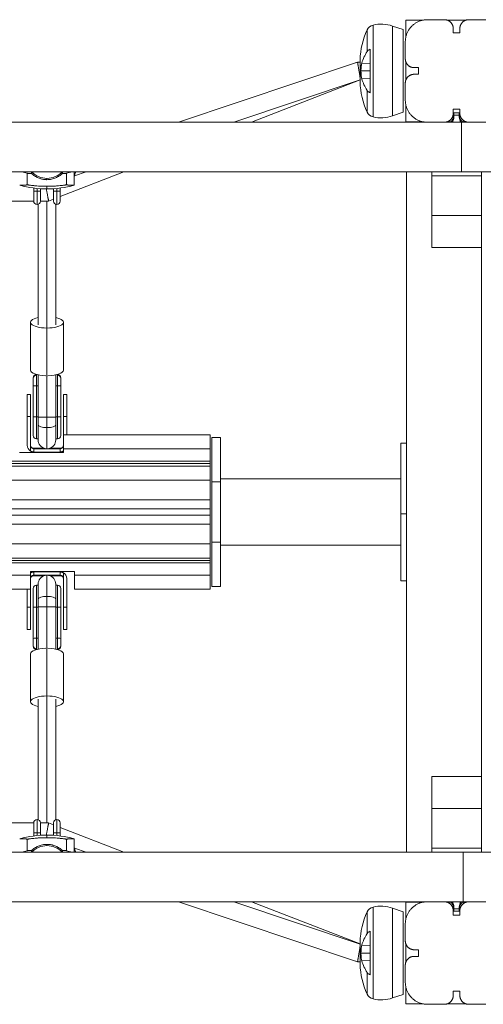
# Model space of a CAD drawing. Extents: x -14497 to 13720, y -8465 to 8523.
# Drawn here: x 2760 to 3181, y -2900 to -2007 of the extents above; entities that cross this region are included whole.
import ezdxf

# ---------------------------------------------------------------- set-up
doc = ezdxf.new("R2010")
doc.units = 0
doc.header["$LTSCALE"] = 5
doc.layers.add('Lg_prod', color=40, linetype='CONTINUOUS')

msp = doc.modelspace()

# ---------------------------------------------------------------- linework, layer by layer
at = {"layer": 'Lg_prod', "linetype": 'Continuous', "lineweight": 0}
for p, q in [((3110.73, -2022.85), (3110.73, -2008)), ((3110.73, -2008), (3125.57, -2008)), ((3145.69, -2007.46), (3130.19, -2007.46)), ((3148.58, -2008), (3164.8, -2008)), ((3183.19, -2007.46), (3167.69, -2007.46)), ((3075.54, -2036.38), (3075.54, -2016.74)), ((3080.99, -2095.63), (3080.99, -2012.28)), ((3098.69, -2094.73), (3098.69, -2013.19)), ((3108.19, -2016.46), (3098.69, -2013.19)), ((3108.19, -2091.46), (3108.19, -2016.46)), ((3153.69, -2015.46), (3153.69, -2019.46)), ((3159.69, -2019.46), (3159.69, -2015.46)), ((3153.69, -2019.46), (3159.69, -2019.46)), ((3078.19, -2073.67), (3078.19, -2034.24)), ((3110.19, -2042.96), (3110.19, -2027.46)), ((3069.19, -2053.96), (3069.19, -2043.86)), ((3066.89, -2045.96), (2904.53, -2100.46)), ((3066.69, -2045.96), (3065.47, -2046.43)), ((3066.69, -2045.96), (3066.89, -2045.96)), ((3066.89, -2045.96), (3069.19, -2045.96)), ((3070.78, -2046.78), (3078.19, -2047.24)), ((3110.73, -2062.07), (3110.73, -2045.84)), ((3122.19, -2050.96), (3118.19, -2050.96)), ((3122.19, -2056.96), (3122.19, -2050.96)), ((3069.19, -2062.06), (2954.81, -2100.46)), ((3069.19, -2062.15), (2970.64, -2100.46)), ((3069.19, -2064.06), (3069.19, -2053.96)), ((3078.19, -2053.96), (3069.99, -2053.96)), ((3070.78, -2061.13), (3078.19, -2060.68)), ((3118.19, -2056.96), (3122.19, -2056.96)), ((3075.54, -2091.18), (3075.54, -2071.53)), ((3110.19, -2080.46), (3110.19, -2064.96)), ((3110.73, -2100), (3110.73, -2085.07)), ((3153.69, -2088.46), (3153.69, -2092.46)), ((3159.69, -2088.46), (3153.69, -2088.46)), ((3159.69, -2092.46), (3159.69, -2088.46)), ((3108.19, -2091.46), (3098.69, -2094.73)), ((3159.19, -2091.96), (3154.19, -2091.96)), ((3154.19, -2091.96), (3154.19, -2093.96)), ((3154.19, -2093.96), (3154.19, -2095.96)), ((3154.19, -2093.96), (3159.19, -2093.96)), ((3159.19, -2093.96), (3159.19, -2091.96)), ((3159.19, -2095.96), (3159.19, -2093.96)), ((3125.93, -2100), (3110.73, -2100)), ((3130.19, -2100.46), (3145.69, -2100.46)), ((3151.44, -2100), (3148.36, -2100)), ((3167.69, -2100.46), (3161.3, -2100.46)), ((3161.3, -2145.46), (3161.3, -2100.46)), ((3165.02, -2100), (3161.95, -2100)), ((3167.69, -2100.46), (3183.19, -2100.46)), ((2762.34, -2145.46), (2767.35, -2146.79)), ((2767.35, -2157.32), (2767.35, -2146.79)), ((2785.19, -2151.36), (2785.19, -2152.55)), ((2854.87, -2145.46), (2797.19, -2167.88)), ((2803.04, -2146.79), (2808.04, -2145.46)), ((2803.04, -2157.32), (2803.04, -2146.79)), ((2809.93, -2145.46), (2809.93, -2150.65)), ((2809.93, -2157.52), (2809.93, -2150.65)), ((2820.76, -2145.46), (2810.06, -2149.05)), ((3111.19, -2145.46), (3111.19, -2762.46)), ((3134.19, -2148.96), (3134.19, -2145.46)), ((3134.19, -2184.91), (3134.19, -2148.96)), ((3179.19, -2148.96), (3134.19, -2148.96)), ((3161.3, -2145.46), (3195.19, -2145.46)), ((3179.19, -2145.46), (3179.19, -2148.96)), ((3179.19, -2184.91), (3179.19, -2148.96)), ((2773.19, -2160.16), (2773.19, -2162.96)), ((2776.19, -2160.51), (2776.19, -2162.96)), ((2779.19, -2158.42), (2779.19, -2158.42)), ((2779.19, -2160.76), (2779.19, -2162.96)), ((2785.19, -2158.58), (2785.19, -2160.96)), ((2791.19, -2158.42), (2791.19, -2158.42)), ((2791.19, -2162.96), (2791.19, -2160.76)), ((2794.19, -2162.96), (2794.19, -2160.51)), ((2797.19, -2157.93), (2797.19, -2157.93)), ((2797.19, -2162.96), (2797.19, -2160.16)), ((2773.19, -2162.96), (2776.19, -2162.96)), ((2773.19, -2162.96), (2773.19, -2171.96)), ((2776.19, -2162.96), (2779.19, -2162.96)), ((2776.19, -2174.96), (2776.19, -2162.96)), ((2779.19, -2171.96), (2779.19, -2162.96)), ((2794.19, -2162.96), (2791.19, -2162.96)), ((2791.19, -2162.96), (2791.19, -2171.96)), ((2794.19, -2162.96), (2794.19, -2174.96)), ((2797.19, -2162.96), (2794.19, -2162.96)), ((2797.19, -2171.96), (2797.19, -2162.96)), ((2773.19, -2171.96), (2382.19, -2171.96)), ((2777.19, -2174.79), (2777.19, -2284.29)), ((2786.69, -2171.96), (2779.19, -2171.96)), ((2785.19, -2287.03), (2785.19, -2171.96)), ((2791.19, -2170.21), (2786.69, -2171.96)), ((2793.19, -2284.29), (2793.19, -2174.79)), ((3134.19, -2184.91), (3134.19, -2213.96)), ((3134.19, -2184.91), (3179.19, -2184.91)), ((3179.19, -2184.91), (3179.19, -2213.96)), ((3134.19, -2213.96), (3179.19, -2213.96)), ((3179.19, -2693.96), (3179.19, -2213.96)), ((2770.19, -2281.99), (2770.19, -2325.22)), ((2800.19, -2281.99), (2800.19, -2325.22)), ((2785.19, -2287.12), (2785.19, -2330.28)), ((2775.69, -2329.91), (2775.69, -2329.31)), ((2776.16, -2329.31), (2775.69, -2329.31)), ((2775.69, -2339.4), (2775.69, -2329.91)), ((2777.19, -2367.79), (2777.19, -2329.56)), ((2785.19, -2367.9), (2785.19, -2330.28)), ((2793.19, -2367.79), (2793.19, -2329.56)), ((2794.69, -2329.31), (2794.23, -2329.31)), ((2794.69, -2329.31), (2794.69, -2329.91)), ((2794.69, -2329.91), (2794.69, -2339.4)), ((2772.69, -2332.31), (2772.69, -2332.73)), ((2772.69, -2332.73), (2772.69, -2339.38)), ((2772.69, -2367.66), (2772.69, -2339.38)), ((2777.19, -2339.4), (2775.69, -2339.4)), ((2775.69, -2339.4), (2775.69, -2367.69)), ((2794.69, -2339.4), (2793.19, -2339.4)), ((2794.69, -2367.69), (2794.69, -2339.4)), ((2797.69, -2332.73), (2797.69, -2332.31)), ((2797.69, -2339.38), (2797.69, -2332.73)), ((2797.69, -2339.38), (2797.69, -2367.66)), ((2767.19, -2347.31), (2767.19, -2367.46)), ((2767.19, -2347.31), (2770.19, -2347.31)), ((2770.19, -2367.46), (2770.19, -2347.31)), ((2800.19, -2367.46), (2800.19, -2347.31)), ((2803.19, -2347.31), (2800.19, -2347.31)), ((2803.19, -2347.31), (2803.19, -2367.46)), ((2767.19, -2367.46), (2767.19, -2393.46)), ((2770.19, -2367.46), (2767.19, -2367.46)), ((2770.19, -2393.46), (2770.19, -2367.46)), ((2772.69, -2367.66), (2772.69, -2384.5)), ((2777.19, -2367.69), (2775.69, -2367.69)), ((2775.69, -2387.5), (2775.69, -2367.69)), ((2777.19, -2367.79), (2777.19, -2374.68)), ((2777.19, -2374.68), (2777.19, -2388.5)), ((2785.19, -2367.9), (2785.19, -2377.42)), ((2794.69, -2367.69), (2793.19, -2367.69)), ((2793.19, -2374.68), (2793.19, -2367.79)), ((2793.19, -2388.5), (2793.19, -2374.68)), ((2794.69, -2367.69), (2794.69, -2387.5)), ((2797.69, -2384.5), (2797.69, -2367.66)), ((2800.19, -2383.96), (2800.19, -2367.46)), ((2800.19, -2367.46), (2803.19, -2367.46)), ((2803.19, -2367.46), (2803.19, -2383.96)), ((2785.19, -2377.42), (2785.19, -2396.33)), ((2800.19, -2396.68), (2800.19, -2383.96)), ((2800.19, -2383.96), (2933.19, -2383.96)), ((2933.19, -2396.68), (2933.19, -2383.96)), ((2777.19, -2387.5), (2775.69, -2387.5)), ((2794.69, -2387.5), (2793.19, -2387.5)), ((2934.69, -2386.46), (2942.69, -2386.46)), ((2934.69, -2426.46), (2934.69, -2386.46)), ((2942.69, -2426.46), (2942.69, -2386.46)), ((3106.19, -2455.59), (3106.19, -2391.46)), ((3106.19, -2391.46), (3111.19, -2391.46)), ((2760.19, -2399.96), (2800.19, -2399.96)), ((2770.19, -2398.65), (2770.19, -2393.46)), ((2773.19, -2396.08), (2773.19, -2396.13)), ((2773.19, -2396.48), (2773.19, -2396.13)), ((2773.19, -2396.53), (2773.19, -2396.48)), ((2773.19, -2399.53), (2773.19, -2396.53)), ((2797.19, -2396.08), (2797.19, -2396.13)), ((2797.19, -2396.48), (2797.19, -2396.13)), ((2797.19, -2396.53), (2797.19, -2396.48)), ((2797.19, -2399.53), (2797.19, -2396.53)), ((2800.19, -2396.68), (2933.19, -2396.68)), ((2800.19, -2396.68), (2800.19, -2399.96)), ((2933.19, -2396.68), (2933.19, -2408)), ((1207.19, -2408), (2933.19, -2408)), ((1207.19, -2409.9), (2933.19, -2409.9)), ((2933.19, -2409.9), (2933.19, -2408)), ((2933.19, -2409.9), (2933.19, -2412.24)), ((1207.19, -2412.24), (2933.19, -2412.24)), ((2933.19, -2424.96), (2933.19, -2412.24)), ((1207.19, -2424.96), (2933.19, -2424.96)), ((2933.19, -2442.96), (2933.19, -2424.96)), ((2934.69, -2426.46), (2942.69, -2426.46)), ((2934.69, -2426.46), (2934.69, -2481.46)), ((3106.19, -2423.96), (2942.69, -2423.96)), ((2942.69, -2426.46), (2942.69, -2481.46)), ((1207.19, -2442.96), (2933.19, -2442.96)), ((2933.19, -2442.96), (2933.19, -2450.96)), ((1207.19, -2450.96), (2933.19, -2450.96)), ((2933.19, -2456.96), (2933.19, -2450.96)), ((3106.19, -2516.46), (3106.19, -2455.59)), ((3106.19, -2455.59), (3111.19, -2455.59)), ((1207.19, -2456.96), (2933.19, -2456.96)), ((2933.19, -2456.96), (2933.19, -2464.96)), ((1207.19, -2464.96), (2933.19, -2464.96)), ((2933.19, -2482.95), (2933.19, -2464.96)), ((2934.69, -2481.46), (2942.69, -2481.46)), ((2934.69, -2521.46), (2934.69, -2481.46)), ((2942.69, -2521.46), (2942.69, -2481.46)), ((1207.19, -2482.95), (2933.19, -2482.95)), ((2933.19, -2495.68), (2933.19, -2482.95)), ((3106.19, -2483.96), (2942.69, -2483.96)), ((1207.19, -2495.68), (2933.19, -2495.68)), ((1207.19, -2498.02), (2933.19, -2498.02)), ((1207.19, -2499.92), (2933.19, -2499.92)), ((2933.19, -2495.68), (2933.19, -2498.02)), ((2933.19, -2499.92), (2933.19, -2498.02)), ((2933.19, -2499.92), (2933.19, -2511.23)), ((2770.19, -2507.96), (2770.19, -2511.23)), ((2770.19, -2507.96), (2810.19, -2507.96)), ((2773.19, -2508.3), (2773.19, -2511.3)), ((2797.19, -2508.3), (2797.19, -2511.3)), ((2800.19, -2509.19), (2800.19, -2514.39)), ((2810.19, -2511.23), (2810.19, -2507.96)), ((2395.19, -2511.23), (2770.19, -2511.23)), ((2770.19, -2523.96), (2770.19, -2511.23)), ((2773.19, -2511.3), (2773.19, -2511.36)), ((2773.19, -2511.76), (2773.19, -2511.36)), ((2773.19, -2511.82), (2773.19, -2511.76)), ((2785.19, -2530.49), (2785.19, -2511.53)), ((2797.19, -2511.3), (2797.19, -2511.36)), ((2797.19, -2511.76), (2797.19, -2511.36)), ((2797.19, -2511.82), (2797.19, -2511.76)), ((2800.19, -2514.39), (2800.19, -2540.38)), ((2803.19, -2540.38), (2803.19, -2514.39)), ((2810.19, -2511.23), (2933.19, -2511.23)), ((2810.19, -2511.23), (2810.19, -2523.96)), ((2933.19, -2523.96), (2933.19, -2511.23)), ((3106.19, -2516.46), (3111.19, -2516.46)), ((2395.19, -2523.96), (2770.19, -2523.96)), ((2767.19, -2540.38), (2767.19, -2523.96)), ((2770.19, -2523.96), (2770.19, -2540.38)), ((2772.69, -2523.41), (2772.69, -2540.26)), ((2775.69, -2540.23), (2775.69, -2520.41)), ((2777.19, -2520.41), (2775.69, -2520.41)), ((2777.19, -2519.41), (2777.19, -2533.23)), ((2793.19, -2533.23), (2793.19, -2519.41)), ((2794.69, -2520.41), (2793.19, -2520.41)), ((2794.69, -2520.41), (2794.69, -2540.23)), ((2797.69, -2540.26), (2797.69, -2523.41)), ((2810.19, -2523.96), (2933.19, -2523.96)), ((2934.69, -2521.46), (2942.69, -2521.46)), ((2777.19, -2533.23), (2777.19, -2540.13)), ((2785.19, -2540.02), (2785.19, -2530.49)), ((2793.19, -2540.13), (2793.19, -2533.23)), ((2767.19, -2540.38), (2767.19, -2560.56)), ((2770.19, -2540.38), (2767.19, -2540.38)), ((2770.19, -2560.56), (2770.19, -2540.38)), ((2772.69, -2568.54), (2772.69, -2540.26)), ((2777.19, -2540.23), (2775.69, -2540.23)), ((2775.69, -2540.23), (2775.69, -2568.51)), ((2777.19, -2540.13), (2777.19, -2578.36)), ((2785.19, -2540.02), (2785.19, -2577.64)), ((2793.19, -2540.13), (2793.19, -2578.36)), ((2794.69, -2540.23), (2793.19, -2540.23)), ((2794.69, -2568.51), (2794.69, -2540.23)), ((2797.69, -2540.26), (2797.69, -2568.54)), ((2800.19, -2560.56), (2800.19, -2540.38)), ((2800.19, -2540.38), (2803.19, -2540.38)), ((2803.19, -2540.38), (2803.19, -2560.56)), ((2767.19, -2560.56), (2770.19, -2560.56)), ((2803.19, -2560.56), (2800.19, -2560.56)), ((2772.69, -2568.54), (2772.69, -2575.18)), ((2775.69, -2578), (2775.69, -2568.51)), ((2777.19, -2568.51), (2775.69, -2568.51)), ((2794.69, -2568.51), (2793.19, -2568.51)), ((2794.69, -2568.51), (2794.69, -2578)), ((2797.69, -2575.18), (2797.69, -2568.54)), ((2772.69, -2575.18), (2772.69, -2575.6)), ((2775.69, -2578.6), (2775.69, -2578)), ((2776.16, -2578.6), (2775.69, -2578.6)), ((2785.19, -2620.8), (2785.19, -2577.64)), ((2794.69, -2578.6), (2794.23, -2578.6)), ((2794.69, -2578), (2794.69, -2578.6)), ((2797.69, -2575.6), (2797.69, -2575.18)), ((2770.19, -2625.93), (2770.19, -2582.7)), ((2800.19, -2625.93), (2800.19, -2582.7)), ((2777.19, -2623.62), (2777.19, -2733.13)), ((2785.19, -2620.88), (2785.19, -2735.96)), ((2793.19, -2733.13), (2793.19, -2623.62)), ((3134.19, -2693.96), (3179.19, -2693.96)), ((3134.19, -2723), (3134.19, -2693.96)), ((3179.19, -2723), (3179.19, -2693.96)), ((3134.19, -2723), (3134.19, -2758.96)), ((3134.19, -2723), (3179.19, -2723)), ((3179.19, -2723), (3179.19, -2758.96)), ((2382.19, -2735.96), (2773.19, -2735.96)), ((2773.19, -2735.96), (2773.19, -2744.96)), ((2776.19, -2744.96), (2776.19, -2732.96)), ((2779.19, -2744.96), (2779.19, -2735.96)), ((2779.19, -2735.96), (2786.69, -2735.96)), ((2786.69, -2735.96), (2791.19, -2737.71)), ((2791.19, -2735.96), (2791.19, -2744.96)), ((2794.19, -2732.96), (2794.19, -2744.96)), ((2797.19, -2744.96), (2797.19, -2735.96)), ((2797.19, -2740.04), (2854.87, -2762.46)), ((2773.19, -2744.96), (2776.19, -2744.96)), ((2773.19, -2744.96), (2773.19, -2747.75)), ((2773.19, -2749.99), (2773.19, -2749.99)), ((2776.19, -2744.96), (2779.19, -2744.96)), ((2776.19, -2744.96), (2776.19, -2747.4)), ((2779.19, -2744.96), (2779.19, -2747.16)), ((2779.19, -2749.5), (2779.19, -2749.5)), ((2785.19, -2749.33), (2785.19, -2746.96)), ((2794.19, -2744.96), (2791.19, -2744.96)), ((2791.19, -2747.16), (2791.19, -2744.96)), ((2791.19, -2749.5), (2791.19, -2749.5)), ((2794.19, -2747.4), (2794.19, -2744.96)), ((2797.19, -2744.96), (2794.19, -2744.96)), ((2797.19, -2747.75), (2797.19, -2744.96)), ((2809.93, -2750.39), (2809.93, -2757.27)), ((2767.35, -2750.59), (2767.35, -2761.13)), ((2785.19, -2756.56), (2785.19, -2755.37)), ((2803.04, -2750.59), (2803.04, -2761.13)), ((2809.93, -2762.46), (2809.93, -2757.27)), ((2810.06, -2758.87), (2820.76, -2762.46)), ((3134.19, -2758.96), (3134.19, -2762.46)), ((3179.19, -2758.96), (3134.19, -2758.96)), ((3179.19, -2762.46), (3179.19, -2758.96)), ((2767.35, -2761.13), (2762.34, -2762.46)), ((2808.04, -2762.46), (2803.04, -2761.13)), ((3195.19, -2762.46), (3162.65, -2762.46)), ((3162.65, -2807.46), (3162.65, -2762.46)), ((2904.53, -2807.46), (3066.89, -2861.96)), ((2954.81, -2807.46), (3069.19, -2845.85)), ((2970.64, -2807.46), (3069.19, -2845.76)), ((3080.99, -2895.63), (3080.99, -2812.28)), ((3110.65, -2823.19), (3110.65, -2807.92)), ((3110.65, -2807.92), (3125.93, -2807.92)), ((3145.69, -2807.46), (3130.19, -2807.46)), ((3148.36, -2807.92), (3151.44, -2807.92)), ((3154.19, -2813.96), (3154.19, -2811.96)), ((3159.19, -2811.96), (3159.19, -2813.96)), ((3161.95, -2807.92), (3165.02, -2807.92)), ((3162.65, -2807.46), (3167.69, -2807.46)), ((3183.19, -2807.46), (3167.69, -2807.46)), ((3075.54, -2836.38), (3075.54, -2816.74)), ((3098.69, -2894.73), (3098.69, -2813.19)), ((3108.19, -2816.46), (3098.69, -2813.19)), ((3108.19, -2891.46), (3108.19, -2816.46)), ((3153.69, -2815.46), (3153.69, -2819.46)), ((3153.69, -2819.46), (3159.69, -2819.46)), ((3154.19, -2813.96), (3159.19, -2813.96)), ((3154.19, -2815.96), (3154.19, -2813.96)), ((3159.19, -2815.96), (3154.19, -2815.96)), ((3159.19, -2813.96), (3159.19, -2815.96)), ((3159.69, -2819.46), (3159.69, -2815.46)), ((3110.19, -2842.96), (3110.19, -2827.46)), ((3078.19, -2873.67), (3078.19, -2834.24)), ((3069.19, -2853.96), (3069.19, -2843.86)), ((3070.78, -2846.78), (3078.19, -2847.24)), ((3110.65, -2862.28), (3110.65, -2845.64)), ((3069.19, -2864.06), (3069.19, -2853.96)), ((3078.19, -2853.96), (3069.99, -2853.96)), ((3122.19, -2850.96), (3118.19, -2850.96)), ((3118.19, -2856.96), (3122.19, -2856.96)), ((3122.19, -2856.96), (3122.19, -2850.96)), ((3065.47, -2861.48), (3066.69, -2861.96)), ((3066.69, -2861.96), (3066.89, -2861.96)), ((3066.89, -2861.96), (3069.19, -2861.96)), ((3070.78, -2861.13), (3078.19, -2860.68)), ((3110.19, -2880.46), (3110.19, -2864.96)), ((3075.54, -2891.18), (3075.54, -2871.53)), ((3108.19, -2891.46), (3098.69, -2894.73)), ((3110.65, -2899.92), (3110.65, -2884.73)), ((3153.69, -2888.46), (3153.69, -2892.46)), ((3159.69, -2888.46), (3153.69, -2888.46)), ((3159.69, -2892.46), (3159.69, -2888.46)), ((3125.57, -2899.92), (3110.65, -2899.92)), ((3130.19, -2900.46), (3145.69, -2900.46)), ((3164.8, -2899.92), (3148.58, -2899.92)), ((3167.69, -2900.46), (3183.19, -2900.46))]:
    msp.add_line(p, q, dxfattribs=at)
for centre, radius, start, end in [((3139.16, -2045.93), 70, 155.34699, 178.29996), ((3082.81, -2020.07), 8, 103.15328, 155.34699), ((3088.27, -2043.44), 32, 71, 103.15328), ((3139.16, -2061.98), 70, 181.70004, 204.65301), ((3082.81, -2087.84), 8, 204.65301, 256.84672), ((3088.27, -2064.47), 32, 256.84672, 289), ((3146.19, -2093.96), 8, 305.65909, 0), ((3146.19, -2095.96), 8, 325.77113, 0), ((3167.19, -2093.96), 8, 180, 234.34091), ((3167.19, -2095.96), 8, 180, 214.22887), ((2785.19, -2131.96), 19.4, 224.08911, 270), ((2785.19, -2131.96), 19.4, 270, 315.91089), ((2785.19, -2070.12), 90.83, 254.19618, 270), ((2785.19, -2070.12), 90.83, 270, 285.80382), ((2776.19, -2171.96), 3, 180, 270), ((2776.19, -2171.96), 3, 270, 0), ((2794.19, -2171.96), 3, 180, 270), ((2794.19, -2171.96), 3, 270, 0), ((2775.69, -2332.31), 3, 90, 180), ((2794.69, -2332.31), 3, 0, 90), ((2775.69, -2384.5), 3, 180, 270), ((2785.19, -2388.5), 8, 180, 257.34141), ((2785.19, -2388.5), 8, 282.65859, 0), ((2794.69, -2384.5), 3, 270, 0), ((2785.19, -2519.41), 8, 100.88671, 180), ((2785.19, -2519.41), 8, 0, 79.11329), ((2775.69, -2523.41), 3, 90, 180), ((2794.69, -2523.41), 3, 0, 90), ((2775.69, -2575.6), 3, 180, 270), ((2794.69, -2575.6), 3, 270, 0), ((2776.19, -2735.96), 3, 90, 180), ((2776.19, -2735.96), 3, 0, 90), ((2794.19, -2735.96), 3, 90, 180), ((2794.19, -2735.96), 3, 0, 90), ((2785.19, -2837.79), 90.83, 90, 105.80382), ((2785.19, -2837.79), 90.83, 74.19618, 90), ((2785.19, -2775.96), 19.4, 90, 135.91089), ((2785.19, -2775.96), 19.4, 44.08911, 90), ((3082.81, -2820.07), 8, 103.15328, 155.34699), ((3088.27, -2843.44), 32, 71, 103.15328), ((3146.19, -2813.96), 8, 0, 54.34091), ((3146.19, -2811.96), 8, 0, 34.22887), ((3167.19, -2811.96), 8, 145.77113, 180), ((3167.19, -2813.96), 8, 125.65909, 180), ((3139.16, -2845.93), 70, 155.34699, 178.29996), ((3139.16, -2861.98), 70, 181.70004, 204.65301), ((3082.81, -2887.84), 8, 204.65301, 256.84672), ((3088.27, -2864.47), 32, 256.84672, 289)]:
    msp.add_arc(centre, radius, start, end, dxfattribs=at)
for centre, major_axis, ratio, start_param, end_param in [((2785.19, -2281.99), (-15, 0), 0.34202, -1.00826, 1.570796), ((2785.19, -2281.99), (15, 0), 0.34202, -1.570796, 1.00826), ((2785.19, -2325.22), (-15, 0), 0.34202, 0, 1.51143), ((2785.19, -2325.22), (15, 0), 0.34202, -1.51143, 0), ((2775.69, -2367.66), (-3, 0), 0.009229, 0, 1.570796), ((2794.69, -2367.66), (3, 0), 0.009229, -1.570796, 0), ((2773.19, -2393.46), (-6, 0), 0.999972, 0, 1.047198), ((2785.19, -2396.53), (-12, 0), 0.007521, 0, 3.141593), ((2785.19, -2508.3), (12, 0), 0.008602, 0, 3.141593), ((2797.19, -2514.39), (6, 0), 0.999963, 0, 1.047198), ((2785.19, -2511.82), (-12, 0), 0.008602, 0, 1.336075), ((2785.19, -2511.82), (12, 0), 0.008602, -1.336075, 0), ((2775.69, -2568.54), (-3, 0), 0.009229, -1.570796, 0), ((2794.69, -2568.54), (3, 0), 0.009229, 0, 1.570796), ((2785.19, -2582.7), (-15, 0), 0.34202, -1.51143, 0), ((2775.69, -2575.18), (-3, 0), 0.939693, 0, 1.570796), ((2785.19, -2582.7), (15, 0), 0.34202, 0, 1.51143), ((2794.69, -2575.18), (3, 0), 0.939693, -1.570796, 0), ((2785.19, -2625.93), (-15, 0), 0.34202, -1.570796, 1.00826), ((2785.19, -2625.93), (15, 0), 0.34202, -1.00826, 1.570796)]:
    msp.add_ellipse(centre, major_axis=major_axis, ratio=ratio, start_param=start_param, end_param=end_param, dxfattribs=at)
at = {"layer": 'Lg_prod', "linetype": 'Continuous', "lineweight": 0, "extrusion": (0, 0, -1)}
for centre, major_axis, ratio, start_param, end_param in [((2775.69, -2332.73), (-3, 0), 0.939693, 0, 1.570796), ((2794.69, -2332.73), (3, 0), 0.939693, -1.570796, 0), ((2775.69, -2339.38), (-3, 0), 0.009229, -1.570796, 0), ((2794.69, -2339.38), (3, 0), 0.009229, 0, 1.570796), ((2785.19, -2367.79), (-8, 0), 0.013679, -1.570796, 0), ((2785.19, -2374.68), (-8, 0), 0.34202, -1.570796, 0), ((2785.19, -2367.79), (8, 0), 0.013679, 0, 1.570796), ((2785.19, -2374.68), (8, 0), 0.34202, 0, 1.570796), ((2785.19, -2396.08), (-12, 0), 0.007521, 0, 1.334771), ((2785.19, -2399.53), (12, 0), 0.007521, 0, 3.141593), ((2785.19, -2396.08), (12, 0), 0.007521, -1.334771, 0), ((2785.19, -2511.3), (-12, 0), 0.008602, 0, 3.141593), ((2785.19, -2533.23), (-8, 0), 0.34202, 0, 1.570796), ((2785.19, -2533.23), (8, 0), 0.34202, -1.570796, 0), ((2775.69, -2540.26), (-3, 0), 0.009229, 0, 1.570796), ((2785.19, -2540.13), (-8, 0), 0.013679, 0, 1.570796), ((2785.19, -2540.13), (8, 0), 0.013679, -1.570796, 0), ((2794.69, -2540.26), (3, 0), 0.009229, -1.570796, 0)]:
    msp.add_ellipse(centre, major_axis=major_axis, ratio=ratio, start_param=start_param, end_param=end_param, dxfattribs=at)
at = {"layer": 'Lg_prod', "linetype": 'Continuous', "lineweight": 0}
for points, weights in [([(3130.19, -2007.46), (3118.48, -2007.46), (3110.19, -2015.74), (3110.19, -2027.46)], [1, 0.804737854124, 0.804737854124, 1]), ([(3153.69, -2015.46), (3153.69, -2010.77), (3150.38, -2007.46), (3145.69, -2007.46)], [1, 0.804737854124, 0.804737854124, 1]), ([(3167.69, -2007.46), (3163.01, -2007.46), (3159.69, -2010.77), (3159.69, -2015.46)], [1, 0.804737854124, 0.804737854124, 1]), ([(3110.19, -2042.96), (3110.19, -2047.64), (3113.51, -2050.96), (3118.19, -2050.96)], [1, 0.804737854124, 0.804737854124, 1]), ([(3066.69, -2045.96), (3066.69, -2045.96), (3066.7, -2045.98), (3066.7, -2046.02)], [1, 0.961157734877, 0.924578552093, 0.890262451649]), ([(3066.89, -2045.96), (3066.89, -2045.96), (3068.11, -2053.47), (3069.19, -2060.08)], [1, 0.511510447952, 0.380953959594, 0.608330534926]), ([(3118.19, -2056.96), (3113.51, -2056.96), (3110.19, -2060.27), (3110.19, -2064.96)], [1, 0.804737854124, 0.804737854124, 1]), ([(3110.19, -2080.46), (3110.19, -2092.17), (3118.48, -2100.46), (3130.19, -2100.46)], [1, 0.804737854124, 0.804737854124, 1]), ([(3145.69, -2100.46), (3150.38, -2100.46), (3153.69, -2097.14), (3153.69, -2092.46)], [1, 0.804737854124, 0.804737854124, 1]), ([(3159.69, -2092.46), (3159.69, -2097.14), (3163.01, -2100.46), (3167.69, -2100.46)], [1, 0.804737854124, 0.804737854124, 1]), ([(2767.35, -2146.79), (2767.8, -2146.91), (2769.19, -2147.02), (2771.42, -2147.11)], [1, 0.973269229067, 0.973269229067, 1]), ([(2770.91, -2145.46), (2771.05, -2146.02), (2771.22, -2146.57), (2771.42, -2147.11)], [0.999231675705, 0.998624458135, 0.998880566234, 1]), ([(2798.97, -2147.11), (2799.16, -2146.57), (2799.33, -2146.02), (2799.47, -2145.46)], [1, 0.998880566234, 0.998624458135, 0.999231675705]), ([(2798.97, -2147.11), (2801.19, -2147.02), (2802.59, -2146.91), (2803.04, -2146.79)], [1, 0.973269229067, 0.973269229067, 1]), ([(2809.93, -2150.65), (2809.93, -2148.83), (2810.42, -2147.05), (2811.38, -2145.46)], [1, 0.954072689771, 0.932341961611, 0.934807815518]), ([(2767.35, -2157.32), (2765.05, -2157.47), (2762.75, -2157.54), (2760.45, -2157.52)], [1, 0.99951768639, 0.99951768639, 1]), ([(2784.18, -2158.58), (2784.18, -2158.58), (2784.18, -2158.58), (2784.18, -2158.58)], [0.574656967787, 0.574658243638, 0.574659519506, 0.574660795389]), ([(2786.69, -2171.96), (2786.69, -2171.96), (2785.88, -2167.65), (2784.63, -2160.96)], [1, 0.601759152077, 0.441411963586, 0.518958434526]), ([(2785.78, -2152.54), (2785.78, -2152.54), (2785.78, -2152.54), (2785.78, -2152.54)], [0.527927123482, 0.527926705158, 0.527926286839, 0.527925868524]), ([(2809.93, -2157.52), (2807.63, -2157.54), (2805.33, -2157.47), (2803.04, -2157.32)], [1, 0.99951768639, 0.99951768639, 1]), ([(2784.63, -2746.96), (2785.88, -2740.27), (2786.69, -2735.96), (2786.69, -2735.96)], [0.518958434526, 0.441411963586, 0.601759152077, 1]), ([(2760.45, -2750.39), (2762.75, -2750.37), (2765.05, -2750.44), (2767.35, -2750.59)], [1, 0.99951768639, 0.99951768639, 1]), ([(2784.18, -2749.34), (2784.18, -2749.34), (2784.18, -2749.34), (2784.18, -2749.34)], [0.574662548605, 0.574660572302, 0.574658596038, 0.574656619814]), ([(2803.04, -2750.59), (2805.33, -2750.44), (2807.63, -2750.37), (2809.93, -2750.39)], [1, 0.99951768639, 0.99951768639, 1]), ([(2811.38, -2762.46), (2810.42, -2760.87), (2809.93, -2759.09), (2809.93, -2757.27)], [0.934807757992, 0.932341880643, 0.954072627979, 1]), ([(2771.42, -2760.81), (2769.19, -2760.9), (2767.8, -2761.01), (2767.35, -2761.13)], [1, 0.973269229067, 0.973269229067, 1]), ([(2771.42, -2760.81), (2771.22, -2761.35), (2771.05, -2761.9), (2770.91, -2762.46)], [1, 0.998880566234, 0.998624458135, 0.999231675705]), ([(2803.04, -2761.13), (2802.59, -2761.01), (2801.19, -2760.9), (2798.97, -2760.81)], [1, 0.973269229067, 0.973269229067, 1]), ([(2799.47, -2762.46), (2799.33, -2761.9), (2799.16, -2761.35), (2798.97, -2760.81)], [0.999231675705, 0.998624458135, 0.998880566234, 1]), ([(3130.19, -2807.46), (3118.48, -2807.46), (3110.19, -2815.74), (3110.19, -2827.46)], [1, 0.804737854124, 0.804737854124, 1]), ([(3153.69, -2815.46), (3153.69, -2810.77), (3150.38, -2807.46), (3145.69, -2807.46)], [1, 0.804737854124, 0.804737854124, 1]), ([(3167.69, -2807.46), (3163.01, -2807.46), (3159.69, -2810.77), (3159.69, -2815.46)], [1, 0.804737854124, 0.804737854124, 1]), ([(3069.19, -2847.84), (3068.11, -2854.44), (3066.89, -2861.96), (3066.89, -2861.96)], [0.608330534926, 0.380953959594, 0.511510447952, 1]), ([(3110.19, -2842.96), (3110.19, -2847.64), (3113.51, -2850.96), (3118.19, -2850.96)], [1, 0.804737854124, 0.804737854124, 1]), ([(3118.19, -2856.96), (3113.51, -2856.96), (3110.19, -2860.27), (3110.19, -2864.96)], [1, 0.804737854124, 0.804737854124, 1]), ([(3066.7, -2861.9), (3066.7, -2861.94), (3066.69, -2861.96), (3066.69, -2861.96)], [0.890262451649, 0.924578552093, 0.961157734876, 1]), ([(3110.19, -2880.46), (3110.19, -2892.17), (3118.48, -2900.46), (3130.19, -2900.46)], [1, 0.804737854124, 0.804737854124, 1]), ([(3145.69, -2900.46), (3150.38, -2900.46), (3153.69, -2897.14), (3153.69, -2892.46)], [1, 0.804737854124, 0.804737854124, 1]), ([(3159.69, -2892.46), (3159.69, -2897.14), (3163.01, -2900.46), (3167.69, -2900.46)], [1, 0.804737854124, 0.804737854124, 1])]:
    msp.add_rational_spline(points, weights, degree=3, dxfattribs=at)
for points, knots in [([(3078.19, -2034.24), (3077.61, -2034.5), (3077.1, -2034.81), (3076.43, -2035.35), (3076.22, -2035.54), (3075.85, -2035.95), (3075.69, -2036.16), (3075.54, -2036.38)], [0.000000242, 0.000000242, 0.000000242, 0.000000242, 0.002114103, 0.002114103, 0.003171033, 0.003171033, 0.004227963, 0.004227963, 0.004227963, 0.004227963]), ([(3076.65, -2035.17), (3076.65, -2035.17), (3076.65, -2035.17), (3076.43, -2035.35), (3076.22, -2035.54), (3075.85, -2035.95), (3075.69, -2036.16), (3075.54, -2036.38)], [0.002113252, 0.002113252, 0.002113252, 0.002113252, 0.002114103, 0.002114103, 0.003171033, 0.003171033, 0.004227963, 0.004227963, 0.004227963, 0.004227963]), ([(3070.78, -2046.78), (3070.65, -2047.24), (3070.53, -2047.75), (3070.38, -2048.56), (3070.34, -2048.85), (3070.26, -2049.43), (3070.22, -2049.74), (3070.12, -2050.66), (3070.07, -2051.3), (3070.03, -2052.28), (3070.01, -2052.62), (3070, -2053.29), (3069.99, -2053.62), (3069.99, -2053.96)], [0.000143327, 0.000143327, 0.000143327, 0.000143327, 0.002148725, 0.002148725, 0.003151424, 0.003151424, 0.004154123, 0.004154123, 0.006159521, 0.006159521, 0.00716222, 0.00716222, 0.008164918, 0.008164918, 0.008164918, 0.008164918]), ([(3069.99, -2053.96), (3069.99, -2054.29), (3070, -2054.63), (3070.01, -2055.29), (3070.03, -2055.63), (3070.07, -2056.62), (3070.12, -2057.26), (3070.25, -2058.48), (3070.34, -2059.08), (3070.53, -2060.17), (3070.65, -2060.67), (3070.78, -2061.13)], [0.008164918, 0.008164918, 0.008164918, 0.008164918, 0.009167239, 0.009167239, 0.01016956, 0.01016956, 0.012174201, 0.012174201, 0.014178842, 0.014178842, 0.016183483, 0.016183483, 0.016183483, 0.016183483]), ([(3075.54, -2071.53), (3075.83, -2071.98), (3076.2, -2072.38), (3076.87, -2072.92), (3077.11, -2073.09), (3077.63, -2073.4), (3077.9, -2073.55), (3078.19, -2073.67)], [0.000000486, 0.000000486, 0.000000486, 0.000000486, 0.002114988, 0.002114988, 0.003172238, 0.003172238, 0.004229489, 0.004229489, 0.004229489, 0.004229489]), ([(3130.19, -2100.46), (3003.32, -2100.46), (2756.53, -2100.46), (2384.11, -2100.46), (2029.13, -2100.46), (1702.27, -2100.46), (1426.62, -2100.46), (1260.15, -2100.46), (1183.19, -2100.46)], [0.0264325, 0.0264325, 0.0264325, 0.0264325, 0.1808609, 0.3231504, 0.4773302, 0.6101809, 0.7184396, 0.8114383, 0.8114383, 0.8114383, 0.8114383]), ([(3161.3, -2145.46), (3024.34, -2145.46), (2766.96, -2145.46), (2384.11, -2145.46), (2029.13, -2145.46), (1702.27, -2145.46), (1434.6, -2145.46), (1276.14, -2145.46), (1207.19, -2145.46)], [0.0137985, 0.0137985, 0.0137985, 0.0137985, 0.1808609, 0.3231504, 0.4773302, 0.6101809, 0.7184396, 0.8017703, 0.8017703, 0.8017703, 0.8017703]), ([(2785.19, -2152.55), (2784.84, -2152.55), (2784.48, -2152.54), (2783.78, -2152.5), (2783.44, -2152.47), (2782.4, -2152.37), (2781.72, -2152.26), (2780.72, -2152.05), (2780.38, -2151.97), (2779.73, -2151.8), (2779.41, -2151.7), (2778.46, -2151.4), (2777.85, -2151.17), (2776.67, -2150.67), (2776.1, -2150.4), (2775.02, -2149.81), (2774.51, -2149.5), (2773.55, -2148.86), (2773.09, -2148.52), (2772.22, -2147.83), (2771.8, -2147.47), (2771.42, -2147.11)], [0.0173685, 0.0173685, 0.0173685, 0.0173685, 0.01841269, 0.01841269, 0.01945689, 0.01945689, 0.02154529, 0.02154529, 0.02258948, 0.02258948, 0.02363368, 0.02363368, 0.02572208, 0.02572208, 0.02781047, 0.02781047, 0.02989887, 0.02989887, 0.03198726, 0.03198726, 0.03407566, 0.03407566, 0.03407566, 0.03407566]), ([(2798.97, -2147.11), (2798.19, -2147.84), (2797.33, -2148.53), (2795.87, -2149.5), (2795.35, -2149.81), (2794.27, -2150.4), (2793.7, -2150.68), (2792.53, -2151.18), (2791.92, -2151.41), (2790.65, -2151.81), (2789.99, -2151.98), (2787.98, -2152.4), (2786.61, -2152.55), (2785.19, -2152.55)], [0.0006161, 0.0006161, 0.0006161, 0.0006161, 0.0048042, 0.0048042, 0.00689825, 0.00689825, 0.0089923, 0.0089923, 0.01108635, 0.01108635, 0.0131804, 0.0131804, 0.0173685, 0.0173685, 0.0173685, 0.0173685]), ([(2785.19, -2158.58), (2784.11, -2158.58), (2783.04, -2158.57), (2781.45, -2158.52), (2780.91, -2158.5), (2779.87, -2158.45), (2779.35, -2158.43), (2777.84, -2158.34), (2776.88, -2158.27), (2775.48, -2158.15), (2775.03, -2158.11), (2774.16, -2158.03), (2773.74, -2157.98), (2772.53, -2157.86), (2771.78, -2157.77), (2770.43, -2157.62), (2769.84, -2157.54), (2769.08, -2157.46), (2768.84, -2157.43), (2768.42, -2157.39), (2768.23, -2157.37), (2767.73, -2157.32), (2767.49, -2157.31), (2767.35, -2157.32)], [0.02582839, 0.02582839, 0.02582839, 0.02582839, 0.0290553, 0.0290553, 0.03066876, 0.03066876, 0.03228222, 0.03228222, 0.03550913, 0.03550913, 0.03712259, 0.03712259, 0.03873604, 0.03873604, 0.04196296, 0.04196296, 0.04518987, 0.04518987, 0.04680333, 0.04680333, 0.04841679, 0.04841679, 0.0516437, 0.0516437, 0.0516437, 0.0516437]), ([(2803.04, -2157.32), (2802.9, -2157.31), (2802.66, -2157.32), (2802.16, -2157.37), (2801.98, -2157.38), (2801.55, -2157.43), (2801.32, -2157.46), (2800.55, -2157.54), (2799.96, -2157.62), (2798.96, -2157.73), (2798.6, -2157.77), (2797.86, -2157.86), (2797.46, -2157.9), (2796.24, -2158.03), (2795.38, -2158.11), (2793.99, -2158.23), (2793.52, -2158.26), (2792.54, -2158.33), (2792.04, -2158.37), (2790.53, -2158.46), (2789.49, -2158.5), (2787.9, -2158.55), (2787.36, -2158.56), (2786.27, -2158.58), (2785.73, -2158.58), (2785.19, -2158.58)], [0.0000002, 0.0000002, 0.0000002, 0.0000002, 0.00322872, 0.00322872, 0.00484298, 0.00484298, 0.00645725, 0.00645725, 0.00968577, 0.00968577, 0.01130003, 0.01130003, 0.01291429, 0.01291429, 0.01614282, 0.01614282, 0.01775708, 0.01775708, 0.01937134, 0.01937134, 0.02259987, 0.02259987, 0.02421413, 0.02421413, 0.02582839, 0.02582839, 0.02582839, 0.02582839]), ([(2770.19, -2393.16), (2770.19, -2393.43), (2770.23, -2393.69), (2770.33, -2394.07), (2770.38, -2394.2), (2770.48, -2394.45), (2770.54, -2394.56), (2770.74, -2394.91), (2770.91, -2395.12), (2771.18, -2395.39), (2771.28, -2395.47), (2771.48, -2395.62), (2771.59, -2395.69), (2771.79, -2395.81), (2771.89, -2395.86), (2772.1, -2395.95), (2772.19, -2395.98), (2772.38, -2396.04), (2772.47, -2396.06), (2772.63, -2396.1), (2772.71, -2396.11), (2772.91, -2396.13), (2773.02, -2396.14), (2773.16, -2396.14), (2773.19, -2396.14), (2773.19, -2396.13)], [0, 0, 0, 0, 0.000794672, 0.000794672, 0.001192009, 0.001192009, 0.001589345, 0.001589345, 0.002384017, 0.002384017, 0.002781354, 0.002781354, 0.00317869, 0.00317869, 0.003576026, 0.003576026, 0.003973362, 0.003973362, 0.004370698, 0.004370698, 0.004768035, 0.004768035, 0.005562707, 0.005562707, 0.006357379, 0.006357379, 0.006357379, 0.006357379]), ([(2800.19, -2393.16), (2800.19, -2393.43), (2800.16, -2393.69), (2800.05, -2394.07), (2800.01, -2394.2), (2799.9, -2394.45), (2799.84, -2394.56), (2799.64, -2394.91), (2799.48, -2395.12), (2799.2, -2395.39), (2799.1, -2395.47), (2798.9, -2395.62), (2798.8, -2395.69), (2798.59, -2395.81), (2798.49, -2395.86), (2798.29, -2395.95), (2798.19, -2395.98), (2798, -2396.04), (2797.92, -2396.06), (2797.75, -2396.1), (2797.68, -2396.11), (2797.47, -2396.13), (2797.37, -2396.14), (2797.23, -2396.14), (2797.19, -2396.14), (2797.19, -2396.13)], [0, 0, 0, 0, 0.000794672, 0.000794672, 0.001192009, 0.001192009, 0.001589345, 0.001589345, 0.002384017, 0.002384017, 0.002781354, 0.002781354, 0.00317869, 0.00317869, 0.003576026, 0.003576026, 0.003973362, 0.003973362, 0.004370698, 0.004370698, 0.004768035, 0.004768035, 0.005562707, 0.005562707, 0.006357379, 0.006357379, 0.006357379, 0.006357379]), ([(2770.19, -2393.46), (2770.19, -2393.73), (2770.23, -2393.99), (2770.33, -2394.37), (2770.38, -2394.5), (2770.48, -2394.75), (2770.54, -2394.87), (2770.74, -2395.21), (2770.91, -2395.42), (2771.18, -2395.69), (2771.28, -2395.77), (2771.48, -2395.93), (2771.59, -2396), (2771.79, -2396.12), (2771.89, -2396.17), (2772.1, -2396.26), (2772.19, -2396.29), (2772.38, -2396.35), (2772.47, -2396.38), (2772.63, -2396.42), (2772.71, -2396.43), (2772.91, -2396.46), (2773.02, -2396.47), (2773.16, -2396.48), (2773.19, -2396.48), (2773.19, -2396.48)], [0, 0, 0, 0, 0.000794672, 0.000794672, 0.001192009, 0.001192009, 0.001589345, 0.001589345, 0.002384017, 0.002384017, 0.002781354, 0.002781354, 0.00317869, 0.00317869, 0.003576026, 0.003576026, 0.003973362, 0.003973362, 0.004370698, 0.004370698, 0.004768035, 0.004768035, 0.005562707, 0.005562707, 0.006357379, 0.006357379, 0.006357379, 0.006357379]), ([(2773.19, -2399.48), (2773.19, -2399.48), (2773.17, -2399.48), (2773.09, -2399.47), (2773.03, -2399.47), (2772.87, -2399.46), (2772.77, -2399.46), (2772.54, -2399.43), (2772.41, -2399.42), (2772.12, -2399.37), (2771.97, -2399.34), (2771.63, -2399.26), (2771.45, -2399.21), (2771.1, -2399.08), (2770.91, -2399.01), (2770.55, -2398.85), (2770.37, -2398.76), (2770.19, -2398.65)], [0, 0, 0, 0, 0.000602724, 0.000602724, 0.001205449, 0.001205449, 0.001808173, 0.001808173, 0.002410898, 0.002410898, 0.003013622, 0.003013622, 0.003616347, 0.003616347, 0.004219071, 0.004219071, 0.004821796, 0.004821796, 0.004821796, 0.004821796]), ([(2800.19, -2393.46), (2800.19, -2393.73), (2800.16, -2393.99), (2800.05, -2394.37), (2800.01, -2394.5), (2799.9, -2394.75), (2799.84, -2394.87), (2799.64, -2395.21), (2799.48, -2395.42), (2799.2, -2395.69), (2799.1, -2395.77), (2798.9, -2395.93), (2798.8, -2396), (2798.59, -2396.12), (2798.49, -2396.17), (2798.29, -2396.26), (2798.19, -2396.29), (2798, -2396.35), (2797.92, -2396.38), (2797.75, -2396.42), (2797.68, -2396.43), (2797.47, -2396.46), (2797.37, -2396.47), (2797.23, -2396.48), (2797.19, -2396.48), (2797.19, -2396.48)], [0, 0, 0, 0, 0.000794672, 0.000794672, 0.001192009, 0.001192009, 0.001589345, 0.001589345, 0.002384017, 0.002384017, 0.002781354, 0.002781354, 0.00317869, 0.00317869, 0.003576026, 0.003576026, 0.003973362, 0.003973362, 0.004370698, 0.004370698, 0.004768035, 0.004768035, 0.005562707, 0.005562707, 0.006357379, 0.006357379, 0.006357379, 0.006357379]), ([(2797.19, -2399.48), (2797.19, -2399.48), (2797.21, -2399.48), (2797.29, -2399.47), (2797.35, -2399.47), (2797.51, -2399.46), (2797.61, -2399.46), (2797.84, -2399.43), (2797.97, -2399.42), (2798.26, -2399.37), (2798.42, -2399.34), (2798.75, -2399.26), (2798.93, -2399.21), (2799.29, -2399.08), (2799.47, -2399.01), (2799.84, -2398.85), (2800.02, -2398.76), (2800.19, -2398.65)], [0, 0, 0, 0, 0.000602724, 0.000602724, 0.001205449, 0.001205449, 0.001808173, 0.001808173, 0.002410898, 0.002410898, 0.003013622, 0.003013622, 0.003616347, 0.003616347, 0.004219071, 0.004219071, 0.004821796, 0.004821796, 0.004821796, 0.004821796]), ([(2773.19, -2508.36), (2773.19, -2508.36), (2773.17, -2508.36), (2773.09, -2508.37), (2773.03, -2508.37), (2772.87, -2508.38), (2772.77, -2508.39), (2772.54, -2508.41), (2772.41, -2508.43), (2772.12, -2508.47), (2771.97, -2508.5), (2771.63, -2508.59), (2771.45, -2508.64), (2771.1, -2508.76), (2770.91, -2508.83), (2770.55, -2509), (2770.37, -2509.09), (2770.19, -2509.19)], [0, 0, 0, 0, 0.000602724, 0.000602724, 0.001205449, 0.001205449, 0.001808173, 0.001808173, 0.002410898, 0.002410898, 0.003013622, 0.003013622, 0.003616347, 0.003616347, 0.004219071, 0.004219071, 0.004821796, 0.004821796, 0.004821796, 0.004821796]), ([(2797.19, -2508.36), (2797.19, -2508.36), (2797.21, -2508.36), (2797.29, -2508.37), (2797.35, -2508.37), (2797.51, -2508.38), (2797.61, -2508.39), (2797.84, -2508.41), (2797.97, -2508.43), (2798.26, -2508.47), (2798.42, -2508.5), (2798.75, -2508.59), (2798.93, -2508.64), (2799.29, -2508.76), (2799.47, -2508.83), (2799.84, -2509), (2800.02, -2509.09), (2800.19, -2509.19)], [0, 0, 0, 0, 0.000602724, 0.000602724, 0.001205449, 0.001205449, 0.001808173, 0.001808173, 0.002410898, 0.002410898, 0.003013622, 0.003013622, 0.003616347, 0.003616347, 0.004219071, 0.004219071, 0.004821796, 0.004821796, 0.004821796, 0.004821796]), ([(2770.19, -2514.39), (2770.19, -2514.12), (2770.23, -2513.85), (2770.33, -2513.47), (2770.38, -2513.34), (2770.48, -2513.1), (2770.54, -2512.98), (2770.74, -2512.64), (2770.91, -2512.42), (2771.18, -2512.15), (2771.28, -2512.07), (2771.48, -2511.92), (2771.59, -2511.85), (2771.79, -2511.73), (2771.89, -2511.67), (2772.1, -2511.59), (2772.19, -2511.55), (2772.38, -2511.49), (2772.47, -2511.46), (2772.63, -2511.43), (2772.71, -2511.41), (2772.91, -2511.38), (2773.02, -2511.37), (2773.16, -2511.36), (2773.19, -2511.36), (2773.19, -2511.36)], [0, 0, 0, 0, 0.000794672, 0.000794672, 0.001192009, 0.001192009, 0.001589345, 0.001589345, 0.002384017, 0.002384017, 0.002781354, 0.002781354, 0.00317869, 0.00317869, 0.003576026, 0.003576026, 0.003973362, 0.003973362, 0.004370698, 0.004370698, 0.004768035, 0.004768035, 0.005562707, 0.005562707, 0.006357379, 0.006357379, 0.006357379, 0.006357379]), ([(2770.19, -2514.73), (2770.19, -2514.46), (2770.23, -2514.2), (2770.33, -2513.81), (2770.38, -2513.69), (2770.48, -2513.44), (2770.54, -2513.32), (2770.74, -2512.98), (2770.91, -2512.77), (2771.18, -2512.5), (2771.28, -2512.42), (2771.48, -2512.26), (2771.59, -2512.2), (2771.79, -2512.08), (2771.89, -2512.03), (2772.1, -2511.94), (2772.19, -2511.91), (2772.38, -2511.85), (2772.47, -2511.83), (2772.63, -2511.79), (2772.71, -2511.78), (2772.91, -2511.75), (2773.02, -2511.75), (2773.16, -2511.75), (2773.19, -2511.75), (2773.19, -2511.76)], [0, 0, 0, 0, 0.000794672, 0.000794672, 0.001192009, 0.001192009, 0.001589345, 0.001589345, 0.002384017, 0.002384017, 0.002781354, 0.002781354, 0.00317869, 0.00317869, 0.003576026, 0.003576026, 0.003973362, 0.003973362, 0.004370698, 0.004370698, 0.004768035, 0.004768035, 0.005562707, 0.005562707, 0.006357379, 0.006357379, 0.006357379, 0.006357379]), ([(2800.19, -2514.39), (2800.19, -2514.12), (2800.16, -2513.85), (2800.05, -2513.47), (2800.01, -2513.34), (2799.9, -2513.1), (2799.84, -2512.98), (2799.64, -2512.64), (2799.48, -2512.42), (2799.2, -2512.15), (2799.1, -2512.07), (2798.9, -2511.92), (2798.8, -2511.85), (2798.59, -2511.73), (2798.49, -2511.67), (2798.29, -2511.59), (2798.19, -2511.55), (2798, -2511.49), (2797.92, -2511.46), (2797.75, -2511.43), (2797.68, -2511.41), (2797.47, -2511.38), (2797.37, -2511.37), (2797.23, -2511.36), (2797.19, -2511.36), (2797.19, -2511.36)], [0, 0, 0, 0, 0.000794672, 0.000794672, 0.001192009, 0.001192009, 0.001589345, 0.001589345, 0.002384017, 0.002384017, 0.002781354, 0.002781354, 0.00317869, 0.00317869, 0.003576026, 0.003576026, 0.003973362, 0.003973362, 0.004370698, 0.004370698, 0.004768035, 0.004768035, 0.005562707, 0.005562707, 0.006357379, 0.006357379, 0.006357379, 0.006357379]), ([(2800.19, -2514.73), (2800.19, -2514.46), (2800.16, -2514.2), (2800.05, -2513.81), (2800.01, -2513.69), (2799.9, -2513.44), (2799.84, -2513.32), (2799.64, -2512.98), (2799.48, -2512.77), (2799.2, -2512.5), (2799.1, -2512.42), (2798.9, -2512.26), (2798.8, -2512.2), (2798.59, -2512.08), (2798.49, -2512.03), (2798.29, -2511.94), (2798.19, -2511.91), (2798, -2511.85), (2797.92, -2511.83), (2797.75, -2511.79), (2797.68, -2511.78), (2797.47, -2511.75), (2797.37, -2511.75), (2797.23, -2511.75), (2797.19, -2511.75), (2797.19, -2511.76)], [0, 0, 0, 0, 0.000794672, 0.000794672, 0.001192009, 0.001192009, 0.001589345, 0.001589345, 0.002384017, 0.002384017, 0.002781354, 0.002781354, 0.00317869, 0.00317869, 0.003576026, 0.003576026, 0.003973362, 0.003973362, 0.004370698, 0.004370698, 0.004768035, 0.004768035, 0.005562707, 0.005562707, 0.006357379, 0.006357379, 0.006357379, 0.006357379]), ([(2767.35, -2750.59), (2767.49, -2750.6), (2767.73, -2750.59), (2768.22, -2750.55), (2768.41, -2750.53), (2768.83, -2750.49), (2769.07, -2750.46), (2769.83, -2750.37), (2770.43, -2750.3), (2771.43, -2750.18), (2771.78, -2750.14), (2772.53, -2750.06), (2772.92, -2750.02), (2774.14, -2749.89), (2775.01, -2749.81), (2776.39, -2749.69), (2776.86, -2749.65), (2777.84, -2749.58), (2778.34, -2749.55), (2779.86, -2749.46), (2780.89, -2749.41), (2782.49, -2749.37), (2783.03, -2749.35), (2784.11, -2749.34), (2784.65, -2749.33), (2785.19, -2749.33)], [0.0000002, 0.0000002, 0.0000002, 0.0000002, 0.00322872, 0.00322872, 0.00484298, 0.00484298, 0.00645725, 0.00645725, 0.00968577, 0.00968577, 0.01130003, 0.01130003, 0.01291429, 0.01291429, 0.01614282, 0.01614282, 0.01775708, 0.01775708, 0.01937134, 0.01937134, 0.02259987, 0.02259987, 0.02421413, 0.02421413, 0.02582839, 0.02582839, 0.02582839, 0.02582839]), ([(2785.19, -2749.33), (2786.27, -2749.33), (2787.34, -2749.35), (2788.94, -2749.4), (2789.47, -2749.42), (2790.52, -2749.46), (2791.03, -2749.49), (2792.54, -2749.58), (2793.51, -2749.65), (2794.9, -2749.77), (2795.36, -2749.81), (2796.23, -2749.89), (2796.65, -2749.93), (2797.86, -2750.06), (2798.6, -2750.14), (2799.96, -2750.3), (2800.55, -2750.37), (2801.31, -2750.46), (2801.54, -2750.48), (2801.96, -2750.53), (2802.16, -2750.55), (2802.66, -2750.59), (2802.9, -2750.6), (2803.04, -2750.59)], [0.02582839, 0.02582839, 0.02582839, 0.02582839, 0.0290553, 0.0290553, 0.03066876, 0.03066876, 0.03228222, 0.03228222, 0.03550913, 0.03550913, 0.03712259, 0.03712259, 0.03873604, 0.03873604, 0.04196296, 0.04196296, 0.04518987, 0.04518987, 0.04680333, 0.04680333, 0.04841679, 0.04841679, 0.0516437, 0.0516437, 0.0516437, 0.0516437]), ([(2771.42, -2760.81), (2772.19, -2760.08), (2773.06, -2759.38), (2774.52, -2758.41), (2775.03, -2758.1), (2776.12, -2757.51), (2776.68, -2757.24), (2777.86, -2756.74), (2778.46, -2756.51), (2779.73, -2756.11), (2780.39, -2755.93), (2782.4, -2755.51), (2783.78, -2755.37), (2785.19, -2755.37)], [0.0006161, 0.0006161, 0.0006161, 0.0006161, 0.0048042, 0.0048042, 0.00689825, 0.00689825, 0.0089923, 0.0089923, 0.01108635, 0.01108635, 0.0131804, 0.0131804, 0.0173685, 0.0173685, 0.0173685, 0.0173685]), ([(2785.19, -2755.37), (2785.54, -2755.37), (2785.9, -2755.38), (2786.6, -2755.41), (2786.95, -2755.44), (2787.98, -2755.55), (2788.66, -2755.66), (2789.67, -2755.87), (2790, -2755.95), (2790.66, -2756.12), (2790.98, -2756.21), (2791.93, -2756.51), (2792.54, -2756.74), (2793.71, -2757.24), (2794.28, -2757.52), (2795.36, -2758.11), (2795.87, -2758.41), (2796.84, -2759.06), (2797.3, -2759.39), (2798.17, -2760.09), (2798.58, -2760.44), (2798.97, -2760.81)], [0.0173685, 0.0173685, 0.0173685, 0.0173685, 0.01841269, 0.01841269, 0.01945689, 0.01945689, 0.02154529, 0.02154529, 0.02258948, 0.02258948, 0.02363368, 0.02363368, 0.02572208, 0.02572208, 0.02781047, 0.02781047, 0.02989887, 0.02989887, 0.03198726, 0.03198726, 0.03407566, 0.03407566, 0.03407566, 0.03407566]), ([(1207.19, -2762.46), (1310.46, -2762.46), (1540.81, -2762.46), (1881.25, -2762.46), (2208.11, -2762.46), (2628.5, -2762.46), (2940.79, -2762.46), (3162.65, -2762.46)], [0.1984476, 0.1984476, 0.1984476, 0.1984476, 0.3231504, 0.4773302, 0.6101809, 0.7184396, 0.9868721, 0.9868721, 0.9868721, 0.9868721]), ([(1183.19, -2807.46), (1294.5, -2807.46), (1532.83, -2807.46), (1881.25, -2807.46), (2208.11, -2807.46), (2617.7, -2807.46), (2919.09, -2807.46), (3130.19, -2807.46)], [0.1887886, 0.1887886, 0.1887886, 0.1887886, 0.3231504, 0.4773302, 0.6101809, 0.7184396, 0.9737848, 0.9737848, 0.9737848, 0.9737848]), ([(3078.19, -2834.24), (3077.61, -2834.5), (3077.1, -2834.81), (3076.43, -2835.35), (3076.22, -2835.54), (3075.85, -2835.95), (3075.69, -2836.16), (3075.54, -2836.38)], [0.000000242, 0.000000242, 0.000000242, 0.000000242, 0.002114103, 0.002114103, 0.003171033, 0.003171033, 0.004227963, 0.004227963, 0.004227963, 0.004227963]), ([(3076.65, -2835.17), (3076.65, -2835.17), (3076.65, -2835.17), (3076.43, -2835.35), (3076.22, -2835.54), (3075.85, -2835.95), (3075.69, -2836.16), (3075.54, -2836.38)], [0.002113252, 0.002113252, 0.002113252, 0.002113252, 0.002114103, 0.002114103, 0.003171033, 0.003171033, 0.004227963, 0.004227963, 0.004227963, 0.004227963]), ([(3070.78, -2846.78), (3070.65, -2847.24), (3070.53, -2847.75), (3070.38, -2848.56), (3070.34, -2848.85), (3070.26, -2849.43), (3070.22, -2849.74), (3070.12, -2850.66), (3070.07, -2851.3), (3070.03, -2852.28), (3070.01, -2852.62), (3070, -2853.29), (3069.99, -2853.62), (3069.99, -2853.96)], [0.000143327, 0.000143327, 0.000143327, 0.000143327, 0.002148725, 0.002148725, 0.003151424, 0.003151424, 0.004154123, 0.004154123, 0.006159521, 0.006159521, 0.00716222, 0.00716222, 0.008164918, 0.008164918, 0.008164918, 0.008164918]), ([(3069.99, -2853.96), (3069.99, -2854.29), (3070, -2854.63), (3070.01, -2855.29), (3070.03, -2855.63), (3070.07, -2856.62), (3070.12, -2857.26), (3070.25, -2858.48), (3070.34, -2859.08), (3070.53, -2860.17), (3070.65, -2860.67), (3070.78, -2861.13)], [0.008164918, 0.008164918, 0.008164918, 0.008164918, 0.009167239, 0.009167239, 0.01016956, 0.01016956, 0.012174201, 0.012174201, 0.014178842, 0.014178842, 0.016183483, 0.016183483, 0.016183483, 0.016183483]), ([(3075.54, -2871.53), (3075.83, -2871.98), (3076.2, -2872.38), (3076.87, -2872.92), (3077.11, -2873.09), (3077.63, -2873.4), (3077.9, -2873.55), (3078.19, -2873.67)], [0.000000486, 0.000000486, 0.000000486, 0.000000486, 0.002114988, 0.002114988, 0.003172238, 0.003172238, 0.004229489, 0.004229489, 0.004229489, 0.004229489])]:
    msp.add_open_spline(points, degree=3, knots=knots, dxfattribs=at)
for points in [[(3075.54, -2036.38), (3073.38, -2039.69), (3071.8, -2043.16), (3070.78, -2046.78)], [(3070.78, -2061.13), (3071.8, -2064.76), (3073.38, -2068.23), (3075.54, -2071.53)], [(3161.3, -2100.46), (3156.1, -2100.46), (3150.9, -2100.46), (3145.69, -2100.46)], [(3145.69, -2807.46), (3151.34, -2807.46), (3157, -2807.46), (3162.65, -2807.46)], [(3075.54, -2836.38), (3073.38, -2839.69), (3071.8, -2843.16), (3070.78, -2846.78)], [(3070.78, -2861.13), (3071.8, -2864.76), (3073.38, -2868.23), (3075.54, -2871.53)]]:
    msp.add_open_spline(points, degree=3, dxfattribs=at)

doc.saveas('drawing.dxf')
